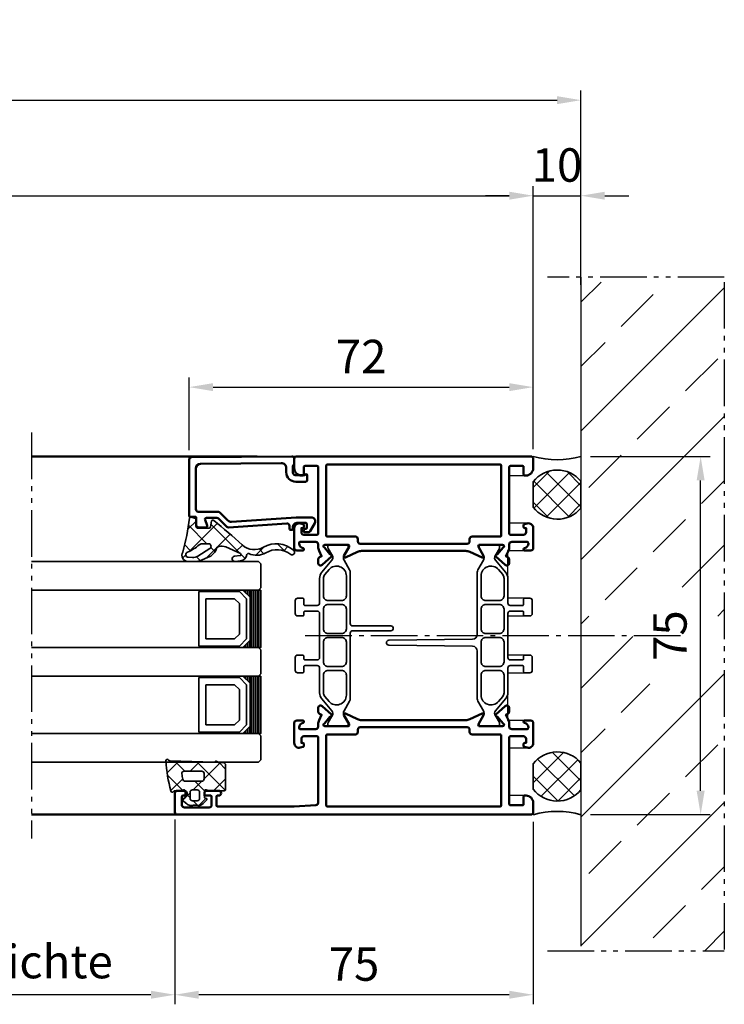
# Model space of a CAD drawing. Units: millimetres. Extents: x 2653 to 4753, y 152 to 1637.
# Drawn here: x 4134 to 4281, y 551 to 757 of the extents above; entities that cross this region are included whole.
import ezdxf

# ---------------------------------------------------------------- set-up
doc = ezdxf.new("R2010")
doc.units = ezdxf.units.MM
doc.linetypes.add('gen4a', pattern=[16.25, 9.75, -1.5, 1, -1.5, 1, -1.5])
doc.linetypes.add('gen7', pattern=[13.75, 9.75, -1.5, 1, -1.5])
for name, color, linetype, lineweight in [('0Al', 7, 'Continuous', 50), ('0AL Kontur', 30, 'Continuous', 30), ('5', 3, 'Continuous', 25), ('6Di', 210, 'Continuous', 35), ('6Gl', 140, 'Continuous', 35), ('7', 4, 'gen7', 25), ('8', 1, 'Continuous', 25)]:
    doc.layers.add(name, color=color, linetype=linetype, lineweight=lineweight)
doc.layers.add('BRUCH', color=9, linetype='gen4a')
doc.layers.add('MAUER', color=8, linetype='Continuous')
doc.styles.add('Univia', font='txt')
doc.dimstyles.new('M 1_002$0', dxfattribs={"dimscale": 2, "dimtxt": 3.5, "dimasz": 2.5, "dimexe": 1, "dimexo": 1, "dimgap": 1, "dimtad": 1, "dimdsep": 46, "dimtxsty": 'Univia', "dimcen": 0, "dimclrd": 256, "dimclre": 256, "dimclrt": 2, "dimazin": 2, "dimtp": 0.1, "dimtm": 0.1, "dimtfac": 0.71, "dimtix": 1, "dimtmove": 1, "dimatfit": 3, "dimfxl": 1, "dimlwd": -1, "dimlwe": -1, "dimarcsym": 0})

# ---------------------------------------------------------------- blocks, each defined once
blk = doc.blocks.new('HCK-850002', base_point=(82.66, -0.29))
at = {"layer": '0Al'}
for points in [[(85.16, -0.29), (83.16, -0.29, -0.414214), (82.66, 0.21), (82.66, 74.21, -0.414214), (83.16, 74.71), (87.16, 74.71, -0.414214), (87.66, 74.21), (87.66, 72.71, -0.414214), (87.16, 72.21), (86.66, 72.21), (86.66, 73.01, 0.414214), (86.46, 73.21), (84.66, 73.21, 0.414214), (84.16, 72.71), (84.16, 67.51, 0.414214), (84.66, 67.01), (86.36, 67.01, 0.414214), (86.66, 67.31), (86.66, 68.51), (87.16, 68.51, -0.414214), (87.66, 68.01), (87.66, 65.51, -1), (86.66, 65.51), (86.66, 65.71, 0.414214), (86.36, 66.01), (84.66, 66.01, 0.414214), (84.36, 65.71), (84.36, 49.71), (84.631758, 45.180058, 0.39677), (85.130861, 44.71), (98.86, 44.71, 0.414214), (99.06, 44.91), (99.06, 47.71, 0.414214), (98.56, 48.21), (97.66, 48.21), (97.66, 47.91, -0.414214), (97.46, 47.71), (97.046138, 47.71, -0.339454), (96.852953, 47.858236), (96.694074, 48.451181, -0.493145), (97.66, 49.71), (101.86, 49.71, -0.414214), (102.36, 49.21), (102.36, 47.91, -0.414214), (102.16, 47.71), (102.06, 47.71, -0.365977), (101.862797, 47.876667, 0.365977), (100.876784, 48.71), (100.86, 48.71, 0.414214), (100.56, 48.41), (100.56, 45.21, 0.414214), (101.06, 44.71), (101.587656, 44.71, -0.109518), (102.432893, 44.522616), (103.576627, 43.989284), (103.773925, 44.41239, -0.291473), (104.227079, 44.701081), (104.999443, 44.701081, -0.645732), (105.374462, 43.870383), (103.642065, 41.905811, -0.706592), (103.204773, 42.081565, 0.23264), (103.133503, 42.243097), (101.742843, 43.41, 0.843039), (101.16, 43.31), (101.16, 38.51, 0.57735), (101.61, 38.250192), (103.485, 39.332724, -0.73323), (103.836577, 39.010563), (102.647384, 36.460332, 0.109518), (102.46, 35.615095), (102.46, 13.804905, 0.109518), (102.647384, 12.959668), (103.836577, 10.409437, -0.73323), (103.485, 10.087276), (101.61, 11.169808, 0.57735), (101.16, 10.91), (101.16, 6.11, 0.843039), (101.742843, 6.01), (103.133503, 7.176903, 0.23264), (103.204773, 7.338435, -0.706592), (103.642065, 7.514189), (105.374462, 5.549617, -0.645732), (104.999443, 4.718919), (104.227079, 4.718919, -0.291473), (103.773925, 5.00761), (103.576627, 5.430716), (102.432893, 4.897384, -0.109518), (101.587656, 4.71), (101.06, 4.71, 0.414214), (100.56, 4.21), (100.56, 1.01, 0.414214), (100.86, 0.71), (100.876784, 0.71, 0.365977), (101.862797, 1.543333, -0.365977), (102.06, 1.71), (102.16, 1.71, -0.414214), (102.36, 1.51), (102.36, 0.21, -0.414214), (101.86, -0.29), (97.66, -0.29, -0.493145), (96.694074, 0.968819), (96.852953, 1.561764, -0.339454), (97.046138, 1.71), (97.46, 1.71, -0.414214), (97.66, 1.51), (97.66, 1.21), (98.56, 1.21, 0.414214), (99.06, 1.71), (99.06, 4.51, 0.414214), (98.86, 4.71), (84.86, 4.71, 0.414214), (84.66, 4.51), (84.66, 1.91, 0.414214), (84.86, 1.71), (86.46, 1.71, -0.414214), (86.66, 1.51), (86.66, 1.21, -0.414214), (85.16, -0.29)], [(157.66, 49.21), (157.66, 0.21, -0.414214), (157.16, -0.29), (155.16, -0.29, -0.414214), (153.66, 1.21), (153.66, 1.51, -0.414214), (153.86, 1.71), (155.46, 1.71, 0.414214), (155.66, 1.91), (155.66, 4.51, 0.414214), (155.46, 4.71), (141.46, 4.71, 0.414214), (141.26, 4.51), (141.26, 1.71, 0.414214), (141.76, 1.21), (142.66, 1.21), (142.66, 1.51, -0.414214), (142.86, 1.71), (143.273862, 1.71, -0.339454), (143.467047, 1.561764), (143.625926, 0.968819, -0.493145), (142.66, -0.29), (138.46, -0.29, -0.414214), (137.96, 0.21), (137.96, 1.51, -0.414214), (138.16, 1.71), (138.26, 1.71, -0.365977), (138.457203, 1.543333, 0.365977), (139.443216, 0.71), (139.46, 0.71, 0.414214), (139.76, 1.01), (139.76, 4.21, 0.414214), (139.26, 4.71), (138.732344, 4.71, -0.109518), (137.887107, 4.897384), (136.743373, 5.430716), (136.546075, 5.00761, -0.291473), (136.092921, 4.718919), (135.320557, 4.718919, -0.645732), (134.945538, 5.549617), (136.677935, 7.514189, -0.706592), (137.115227, 7.338435, 0.23264), (137.186497, 7.176903), (138.577157, 6.01, 0.843039), (139.16, 6.11), (139.16, 10.91, 0.57735), (138.71, 11.169808), (136.835, 10.087276, -0.73323), (136.483423, 10.409437), (137.672616, 12.959668, 0.109518), (137.86, 13.804905), (137.86, 35.615095, 0.109518), (137.672616, 36.460332), (136.483423, 39.010563, -0.73323), (136.835, 39.332724), (138.71, 38.250192, 0.57735), (139.16, 38.51), (139.16, 43.31, 0.843039), (138.577157, 43.41), (137.186497, 42.243097, 0.23264), (137.115227, 42.081565, -0.706592), (136.677935, 41.905811), (134.945538, 43.870383, -0.645732), (135.320557, 44.701081), (136.092921, 44.701081, -0.291473), (136.546075, 44.41239), (136.743373, 43.989284), (137.887107, 44.522616, -0.109518), (138.732344, 44.71), (139.26, 44.71, 0.414214), (139.76, 45.21), (139.76, 48.41, 0.414214), (139.46, 48.71), (139.443216, 48.71, 0.365977), (138.457203, 47.876667, -0.365977), (138.26, 47.71), (138.16, 47.71, -0.414214), (137.96, 47.91), (137.96, 49.21, -0.414214), (138.46, 49.71), (142.66, 49.71, -0.493145), (143.625926, 48.451181), (143.467047, 47.858236, -0.339454), (143.273862, 47.71), (142.86, 47.71, -0.414214), (142.66, 47.91), (142.66, 48.21), (141.76, 48.21, 0.414214), (141.26, 47.71), (141.26, 44.91, 0.414214), (141.46, 44.71), (155.46, 44.71, 0.414214), (155.66, 44.91), (155.66, 47.51, 0.414214), (155.46, 47.71), (153.86, 47.71, -0.414214), (153.66, 47.91), (153.66, 48.21, -0.414214), (155.16, 49.71), (157.16, 49.71, -0.414214), (157.66, 49.21)], [(84.418579, 6.468579, 0.198912), (84.56, 6.41), (99.26, 6.41, 0.414214), (99.46, 6.61), (99.46, 12.51, -0.414214), (99.96, 13.01), (100.46, 13.01, 0.414214), (100.96, 13.51), (100.96, 35.91, 0.414214), (100.46, 36.41), (99.96, 36.41, -0.414214), (99.46, 36.91), (99.46, 42.81, 0.414214), (99.26, 43.01), (84.56, 43.01, 0.414214), (84.36, 42.81), (84.36, 6.61, 0.198912), (84.418579, 6.468579)], [(155.96, 6.61), (155.96, 42.81, 0.414214), (155.76, 43.01), (141.06, 43.01, 0.414214), (140.86, 42.81), (140.86, 36.91, -0.414214), (140.36, 36.41), (139.86, 36.41, 0.414214), (139.36, 35.91), (139.36, 13.51, 0.414214), (139.86, 13.01), (140.36, 13.01, -0.414214), (140.86, 12.51), (140.86, 6.61, 0.414214), (141.06, 6.41), (155.76, 6.41, 0.414214), (155.96, 6.61)]]:
    blk.add_lwpolyline(points, format="xyb", close=True, dxfattribs=at)
at = {"layer": '6Di'}
for points in [[(115.560035, 49.504635, -0.414214), (116.060035, 49.004635), (116.060035, 47.904635, -0.414214), (115.860035, 47.704635), (115.260035, 47.704635, 0.414214), (115.060035, 47.504635), (115.060035, 44.904635, 0.414214), (115.560035, 44.404635), (124.760035, 44.404635, 0.414214), (125.260035, 44.904635), (125.260035, 47.504635, 0.414214), (125.060035, 47.704635), (124.460035, 47.704635, -0.414214), (124.260035, 47.904635), (124.260035, 49.004635, -0.414214), (124.760035, 49.504635), (127.460035, 49.504635, -0.414214), (127.960035, 49.004635), (127.960035, 47.904635, -0.414214), (127.760035, 47.704635), (126.660035, 47.704635, 0.414214), (126.460035, 47.504635), (126.460035, 44.904635, 0.414214), (126.960035, 44.404635), (132.126703, 44.404635, -0.176327), (133.412278, 43.936724), (135.938673, 41.816827, 0.315299), (136.852903, 41.736843), (138.396204, 42.627868, -0.131652), (138.496204, 42.654663), (138.86007, 42.654663, -0.414214), (139.16007, 42.354663), (139.16007, 38.704649, -0.414214), (138.860056, 38.404635), (138.496156, 38.404635, -0.131652), (138.396156, 38.43143), (136.899224, 39.295684, 0.267949), (135.899194, 39.295684), (133.895082, 38.13861, -0.131652), (133.395082, 38.004635), (122.660035, 38.004635, 0.414214), (122.160035, 37.504635), (122.160035, 29.504635, -1), (121.160035, 29.504635), (121.160035, 37.504635, 0.414214), (120.660035, 38.004635), (106.924988, 38.004635, -0.131652), (106.424988, 38.13861), (104.420876, 39.295684, 0.267949), (103.420845, 39.295684), (101.923913, 38.43143, -0.131652), (101.823913, 38.404635), (101.460014, 38.404635, -0.414214), (101.16, 38.704649), (101.16, 42.354663, -0.414214), (101.46, 42.654663), (101.823865, 42.654663, -0.131652), (101.923865, 42.627868), (103.467166, 41.736843, 0.315299), (104.381397, 41.816827), (106.907791, 43.936724, -0.176327), (108.193366, 44.404635), (113.360035, 44.404635, 0.414214), (113.860035, 44.904635), (113.860035, 47.504635, 0.414214), (113.660035, 47.704635), (112.560035, 47.704635, -0.414214), (112.360035, 47.904635), (112.360035, 49.004635, -0.414214), (112.860035, 49.504635), (115.560035, 49.504635)], [(112.860035, 39.804635), (112.860035, 42.604635, 0.414214), (111.860035, 43.604635), (108.193366, 43.604635, 0.176327), (107.422021, 43.323889), (106.365528, 42.437386, 0.700208), (107.687741, 38.804635), (111.860035, 38.804635, 0.198912), (112.567142, 39.097529, 0.198912), (112.860035, 39.804635)], [(113.952928, 39.097529, 0.198912), (114.660035, 38.804635), (118.760035, 38.804635, 0.414214), (119.760035, 39.804635), (119.760035, 42.604635, 0.414214), (118.760035, 43.604635), (114.660035, 43.604635, 0.414214), (113.660035, 42.604635), (113.660035, 39.804635, 0.198912), (113.952928, 39.097529)], [(126.367142, 43.311742, 0.198912), (125.660035, 43.604635), (121.560035, 43.604635, 0.414214), (120.560035, 42.604635), (120.560035, 39.804635, 0.414214), (121.560035, 38.804635), (125.660035, 38.804635, 0.414214), (126.660035, 39.804635), (126.660035, 42.604635, 0.198912), (126.367142, 43.311742)], [(132.126703, 43.604635), (128.460035, 43.604635, 0.198912), (127.752928, 43.311742, 0.198912), (127.460035, 42.604635), (127.460035, 39.804635, 0.414214), (128.460035, 38.804635), (132.632329, 38.804635, 0.700208), (133.954542, 42.437386), (132.898048, 43.323889, 0.176327), (132.126703, 43.604635)], [(124.759965, -0.084635, -0.414214), (124.259965, 0.415365), (124.259965, 1.515365, -0.414214), (124.459965, 1.715365), (125.059965, 1.715365, 0.414214), (125.259965, 1.915365), (125.259965, 4.515365, 0.414214), (124.759965, 5.015365), (115.559965, 5.015365, 0.414214), (115.059965, 4.515365), (115.059965, 1.915365, 0.414214), (115.259965, 1.715365), (115.859965, 1.715365, -0.414214), (116.059965, 1.515365), (116.059965, 0.415365, -0.414214), (115.559965, -0.084635), (112.859965, -0.084635, -0.414214), (112.359965, 0.415365), (112.359965, 1.515365, -0.414214), (112.559965, 1.715365), (113.659965, 1.715365, 0.414214), (113.859965, 1.915365), (113.859965, 4.515365, 0.414214), (113.359965, 5.015365), (108.193297, 5.015365, -0.176327), (106.907722, 5.483276), (104.381327, 7.603173, 0.315299), (103.467097, 7.683157), (101.923796, 6.792132, -0.131652), (101.823796, 6.765337), (101.45993, 6.765337, -0.414214), (101.15993, 7.065337), (101.15993, 10.715351, -0.414214), (101.459944, 11.015365), (101.823844, 11.015365, -0.131652), (101.923844, 10.98857), (103.420776, 10.124316, 0.267949), (104.420806, 10.124316), (106.424918, 11.28139, -0.131652), (106.924918, 11.415365), (116.909965, 11.415365, 0.410038), (117.909863, 12.401089), (118.160016, 29.922502, -0.985825), (119.159914, 29.922502), (119.410067, 12.401089, 0.410038), (120.409965, 11.415365), (133.395012, 11.415365, -0.131652), (133.895012, 11.28139), (135.899124, 10.124316, 0.267949), (136.899155, 10.124316), (138.396087, 10.98857, -0.131652), (138.496087, 11.015365), (138.859986, 11.015365, -0.414214), (139.16, 10.715351), (139.16, 7.065337, -0.414214), (138.86, 6.765337), (138.496135, 6.765337, -0.131652), (138.396135, 6.792132), (136.852834, 7.683157, 0.315299), (135.938603, 7.603173), (133.412209, 5.483276, -0.176327), (132.126634, 5.015365), (126.959965, 5.015365, 0.414214), (126.459965, 4.515365), (126.459965, 1.915365, 0.414214), (126.659965, 1.715365), (127.759965, 1.715365, -0.414214), (127.959965, 1.515365), (127.959965, 0.415365, -0.414214), (127.459965, -0.084635), (124.759965, -0.084635)], [(108.193297, 5.815365), (111.859965, 5.815365, 0.198912), (112.567072, 6.108258, 0.198912), (112.859965, 6.815365), (112.859965, 9.615365, 0.414214), (111.859965, 10.615365), (107.687671, 10.615365, 0.700208), (106.365458, 6.982614), (107.421952, 6.096111, 0.176327), (108.193297, 5.815365)], [(113.952858, 6.108258, 0.198912), (114.659965, 5.815365), (118.759965, 5.815365, 0.414214), (119.759965, 6.815365), (119.759965, 9.615365, 0.414214), (118.759965, 10.615365), (114.659965, 10.615365, 0.414214), (113.659965, 9.615365), (113.659965, 6.815365, 0.198912), (113.952858, 6.108258)], [(126.367072, 10.322471, 0.198912), (125.659965, 10.615365), (121.559965, 10.615365, 0.414214), (120.559965, 9.615365), (120.559965, 6.815365, 0.414214), (121.559965, 5.815365), (125.659965, 5.815365, 0.414214), (126.659965, 6.815365), (126.659965, 9.615365, 0.198912), (126.367072, 10.322471)], [(127.459965, 9.615365), (127.459965, 6.815365, 0.414214), (128.459965, 5.815365), (132.126634, 5.815365, 0.176327), (132.897979, 6.096111), (133.954472, 6.982614, 0.700208), (132.632259, 10.615365), (128.459965, 10.615365, 0.198912), (127.752858, 10.322471, 0.198912), (127.459965, 9.615365)]]:
    blk.add_lwpolyline(points, format="xyb", close=True, dxfattribs=at)
blk = doc.blocks.new('HCK-494519', base_point=(-15.904318, -4.401457))
at = {"layer": '0Al', "linetype": 'Continuous'}
blk.add_lwpolyline([(-3.904318, -0.2, -0.414214), (-3.404318, 0.3), (-2.127982, 0.3, -0.245393), (-1.717656, 0.085714, 0.245393), (-1.553526, 0), (-0.504318, 0, 0.411962), (-0.004333, 0.496153), (-0.1878, 21.504366, 0.411658), (-0.687781, 22), (-12.478336, 22, 0.414214), (-12.678336, 21.8), (-12.678336, 20.7, -0.414214), (-12.878336, 20.5), (-14.378336, 20.5, 0.414214), (-14.878336, 20), (-14.878336, 18.5, 0.527364), (-14.46974, 18.220345), (-13.286932, 18.679655, -0.527364), (-12.878336, 18.4), (-12.878336, 16.207107, -0.198912), (-13.024783, 15.853553), (-14.730798, 14.147538, 0.216703), (-14.876082, 13.759903), (-14.040807, 1.534081, -0.434337), (-14.539644, 1), (-15.204318, 1, 0.414214), (-15.404318, 0.8), (-15.404318, 0.5, 0.414214), (-15.204318, 0.3), (-14.904318, 0.3, -0.414214), (-13.904318, -0.7), (-13.904318, -2.4, -0.414214), (-14.104318, -2.6), (-15.004318, -2.6, -0.414214), (-15.204318, -2.4), (-15.204318, -2.2, 0.414214), (-15.404318, -2), (-15.704318, -2, 0.414214), (-15.904318, -2.2), (-15.904318, -2.893917, 0.267949), (-15.654318, -3.32693), (-13.974157, -4.296971, 0.576682), (-12.804318, -3.623126), (-12.804318, -0.460276, 0.017055), (-12.806644, -0.392114), (-13.729045, 13.108955, -0.216703), (-13.438477, 13.884224), (-11.724783, 15.597918, 0.198912), (-11.578336, 15.951472), (-11.578336, 20.1, -0.414214), (-11.078336, 20.6), (-2.571307, 20.6, -0.411556), (-1.571348, 19.609081), (-1.417877, 2.709081, -0.416876), (-2.417835, 1.7), (-3.304318, 1.7, 0.414214), (-5.304318, -0.3), (-5.304318, -2.4, 0.414214), (-5.004318, -2.7), (-3.904318, -2.7, 0.767327), (-3.804318, -2.326795, -0.267949), (-3.904318, -2.15359), (-3.904318, -0.2)], format="xyb", close=True, dxfattribs=at)
blk = doc.blocks.new('HCK-914263', base_point=(-2.179624, 0.038575))
at = {"layer": '8'}
h = blk.add_hatch(dxfattribs=at)
h.set_pattern_fill('ANSI37', color=256, style=0)
edge = h.paths.add_edge_path()
edge.add_line((-1.850677, -1.386304), (-0.668639, -1.500903))
edge.add_arc((-0.63969, -1.202302), 0.300001, 264.46246668, 343.88370712)
edge.add_line((-0.351479, -1.285579), (-0.091431, -0.385579))
edge.add_arc((-0.379641, -0.302303), 0.3, 343.88378286, 437.65791207)
edge.add_arc((3.490831, 33.437433), 33.66256, 252.24806344, 263.50747165, ccw=False)
edge.add_arc((-7.380936, 0.343229), 1.2, 59.54848898, 179.9999917)
edge.add_line((-8.580936, 0.343229), (-8.575667, -1.480234))
edge.add_arc((-6.575682, -1.474456), 1.999993, 180.16552231, 200.52649958)
edge.add_line((-8.448696, -2.175735), (-7.646992, -4.316976))
edge.add_arc((-6.71048, -3.966337), 1.000001, 200.52635889, 223.30814381)
edge.add_line((-7.438156, -4.65226), (-6.834776, -5.292367))
edge.add_arc((-5.187859, -3.111979), 2.732476, 232.93508481, 251.1922837)
edge.add_arc((-6.216799, -6.17615), 0.500001, 37.88451763, 72.78158841, ccw=False)
edge.add_arc((-6.216799, -6.17615), 0.500001, 2.98750231, 37.88457309, ccw=False)
edge.add_arc((-8.753444, -6.745927), 3.093884, -16.8715658, 11.10369729, ccw=False)
edge.add_line((-5.792728, -7.643857), (-7.072836, -10.693458))
edge.add_arc((-7.257248, -10.616049), 0.2, 185.2044995, 337.22917086, ccw=False)
edge.add_line((-7.456423, -10.634191), (-7.567144, -9.418626))
edge.add_arc((-8.065083, -9.463981), 0.5, 5.20445599, 185.20445599)
edge.add_line((-8.563021, -9.509336), (-8.452072, -10.727405))
edge.add_arc((-6.958256, -10.59134), 1.5, 185.20444349, 257.90178683)
edge.add_arc((-7.335514, -12.351362), 0.3, -23.79222732, 77.90184042, ccw=False)
edge.add_arc((-3.400962, -14.086078), 3.999993, 156.20765001, 208.25329934)
edge.add_arc((-11.32873, -18.346404), 5.000001, -34.9347692, 28.25324659, ccw=False)
edge.add_arc((-6.817524, -21.497537), 0.502782, 145.06518393, 322.77599823)
edge.add_arc((-11.194821, -18.172092), 5.999992, 322.77596138, 386.33155009)
edge.add_arc((-2.306424, -13.594138), 4.000001, 140.62722647, 208.62938915, ccw=False)
edge.add_arc((-178.104579, 130.668406), 223.413, 320.62719517, 322.56260059)
edge.add_arc((-0.942066, -4.952179), 0.3, 320.4822668, 439.14285436)
edge.add_line((-0.885558, -4.657549), (-1.936132, -4.456055))
edge.add_arc((-1.879624, -4.161425), 0.3, 180.00008091, 259.14283089, ccw=False)
edge.add_line((-2.179624, -4.161425), (-2.179627, -1.684904))
edge.add_arc((-1.879627, -1.684904), 0.3, 84.46240912, 179.99995068, ccw=False)
edge = h.paths.add_edge_path(flags=16)
edge.add_arc((-5.679652, -4.039392), 0.5, 209.88440469, 284.94229842, ccw=False)
edge.add_line((-6.113168, -4.288518), (-7.548354, -1.791071))
edge.add_arc((-5.814283, -0.794567), 2.000006, 175.5263839, 209.88430884, ccw=False)
edge.add_line((-7.808195, -0.638567), (-7.780938, 0.243227))
edge.add_arc((-7.280938, 0.243227), 0.5, 15.86248459, 180.00003576, ccw=False)
edge.add_arc((2.517395, 4.098717), 10.032104, 201.75832952, 217.86282418)
edge.add_arc((-5.979653, -2.612986), 0.800001, 0.00009002, 43.85491267, ccw=False)
edge.add_line((-5.179652, -2.612985), (-5.179651, -4.039392))
edge.add_arc((-5.67965, -4.039392), 0.499999, -75.0578774, 0.00001633, ccw=False)
at = {"layer": '6Di', "color": 6, "linetype": 'Continuous'}
for points in [[(-5.792728, -7.643857, 0.122675), (-5.717477, -6.150091, 0.153455), (-5.822173, -5.869113, 0.153455), (-6.068791, -5.698557, -0.079831), (-6.834776, -5.292367), (-7.438156, -4.65226, -0.099733), (-7.646992, -4.316976), (-8.448696, -2.175735, -0.089076), (-8.575667, -1.480234), (-8.580936, 0.343229, -0.57998), (-6.772765, 1.377699, 0.049168), (-0.315517, -0.009236, -0.433641), (-0.091431, -0.385579), (-0.351479, -1.285579, -0.361113), (-0.668639, -1.500903), (-1.850677, -1.386304, 0.442813), (-2.179627, -1.684904), (-2.179624, -4.161425, 0.35974), (-1.936132, -4.456055), (-0.885558, -4.657549, -0.569584), (-0.710638, -5.143074, -0.008445), (-5.398565, -11.056684, 0.305741), (-5.817374, -15.510707, -0.284648), (-6.41717, -21.801687, -0.98022), (-7.229707, -21.209622, 0.282915), (-6.92441, -15.979556, -0.231078), (-7.06101, -12.472388, 0.475338), (-7.272638, -12.058025, -0.328287), (-8.452072, -10.727405), (-8.563021, -9.509336, -1), (-7.567144, -9.418626), (-7.456423, -10.634191, 0.781459), (-7.072836, -10.693458), (-5.792728, -7.643857)], [(-5.550729, -4.522485, 0.339736), (-5.179651, -4.039392), (-5.179652, -2.612985, 0.193723), (-5.402775, -2.058718, -0.070385), (-6.799978, 0.379892, 0.870341), (-7.780938, 0.243227), (-7.808195, -0.638567, 0.151048), (-7.548354, -1.791071), (-6.113168, -4.288518, 0.339736), (-5.550729, -4.522485)]]:
    blk.add_lwpolyline(points, format="xyb", close=True, dxfattribs=at)
blk = doc.blocks.new('HCK-921511', base_point=(0.200815, 4.182773))
at = {"layer": '8'}
h = blk.add_hatch(dxfattribs=at)
h.set_pattern_fill('ANSI37', color=256, style=0)
edge = h.paths.add_edge_path()
edge.add_arc((0.300283, -2.297088), 0.299381, 90.00378068, 195.63700221, ccw=False)
edge.add_line((0.300263, -1.997707), (1.533176, -1.997627))
edge.add_arc((1.533189, -2.197628), 0.200001, 15.00234484, 90.00373016, ccw=False)
edge.add_line((1.726373, -2.145856), (1.793653, -2.396908))
edge.add_arc((1.986836, -2.345136), 0.2, 195.00242425, 315.77042596)
edge.add_line((2.130146, -2.484643), (2.875625, -1.718844))
edge.add_arc((1.800803, -0.672539), 1.499999, 315.77027098, 376.16328354)
edge.add_arc((4.201985, 0.0234), 1.000002, 163.83673769, 196.16326231, ccw=False)
edge.add_arc((1.800805, 0.719339), 1.499997, 343.83670886, 371.45154948)
edge.add_arc((1.800804, 0.719342), 1.499996, 11.45142945, 39.06627007)
edge.add_line((2.965428, 1.664668), (2.182858, 2.62878))
edge.add_arc((2.027574, 2.502736), 0.2, 39.06627519, 164.99998596)
edge.add_line((1.834389, 2.5545), (1.726166, 2.15061))
edge.add_arc((1.532981, 2.202373), 0.199999, 269.99991187, 345.00006417, ccw=False)
edge.add_line((1.532981, 2.002374), (0.300893, 2.002377))
edge.add_arc((0.300894, 2.302377), 0.3, 147.80320694, 269.99979424, ccw=False)
edge.add_arc((-0.799193, 2.995052), 0.999996, 327.80325486, 359.9994699)
edge.add_line((0.200803, 2.995043), (0.200815, 4.182773))
edge.add_arc((0.500816, 4.18277), 0.300001, 120.00161527, 179.9994358, ccw=False)
edge.add_arc((0.200801, 4.702378), 0.3, 300.0015657, 441.86782871)
edge.add_arc((-7.624909, -22.932055), 29.018472, 74.26772353, 86.92522711)
edge.add_arc((-6.095194, 5.745842), 0.3, 84.8726428, 242.00008971)
edge.add_arc((-6.376877, 5.216073), 0.300001, 1.99999852, 61.99995737, ccw=False)
edge.add_line((-6.077059, 5.226543), (-5.754489, -4.010671))
edge.add_arc((-5.954367, -4.017651), 0.2, -59.31245373, 2.00010492, ccw=False)
edge.add_arc((-5.69919, -4.447634), 0.3, 120.68730624, 243.31260514)
edge.add_arc((-5.923751, -4.894369), 0.2, 2.00012163, 63.31268028, ccw=False)
edge.add_line((-5.723873, -4.887389), (-5.686239, -5.965083))
edge.add_arc((-5.186544, -5.947633), 0.5, 182.00001349, 269.99996899)
edge.add_line((-5.186544, -6.447633), (-0.1, -6.447634))
edge.add_arc((-0.1, -6.147634), 0.3, 269.9999572, 360.0000428)
edge.add_line((0.2, -6.147634), (0.2, -3.049515))
edge.add_line((0.2, -3.049515), (0.011982, -2.377784))
edge = h.paths.add_edge_path(flags=16)
edge.add_arc((0.50521, 0.499992), 0.5, 89.9999572, 180.0000428, ccw=False)
edge.add_line((0.50521, 0.999992), (1.80521, 0.999992))
edge.add_arc((1.80521, 0.499992), 0.5, -0.0000428, 90.0000428, ccw=False)
edge.add_line((2.30521, 0.499992), (2.30521, -0.499992))
edge.add_arc((1.805194, -0.499992), 0.500016, -90.0000428, 0.0000428, ccw=False)
edge.add_line((1.805194, -1.000008), (0.505194, -1.000008))
edge.add_arc((0.505194, -0.500024), 0.499984, 179.9999572, 270.0000428, ccw=False)
edge.add_line((0.00521, -0.500024), (0.00521, 0.499992))
edge = h.paths.add_edge_path(flags=16)
edge.add_arc((-3.39919, -1.447633), 0.5, 179.9999572, 270.0000428, ccw=False)
edge.add_line((-3.89919, -1.447633), (-3.89919, 2.234106))
edge.add_arc((-3.39919, 2.234106), 0.5, 80.46821865, 180.00003786, ccw=False)
edge.add_arc((-7.624769, -22.931358), 26.01776, 77.95378017, 80.46827644, ccw=False)
edge.add_arc((-2.299194, 2.024491), 0.499999, 38.9769398, 77.95391552, ccw=False)
edge.add_arc((-2.299194, 2.024489), 0.5, 19.48858748, 38.97704744, ccw=False)
edge.add_arc((-2.299196, 2.024492), 0.500001, -0.00024494, 19.48821502, ccw=False)
edge.add_line((-1.799195, 2.02449), (-1.799195, -1.447633))
edge.add_arc((-2.299195, -1.447634), 0.5, -89.99998551, 0.0001001, ccw=False)
edge.add_line((-2.299195, -1.947634), (-3.39919, -1.947633))
at = {"layer": '6Di', "color": 6, "linetype": 'Continuous'}
for points in [[(3.24151, 0.301776, 0.121079), (3.270941, 1.017147, 0.121079), (2.965428, 1.664668), (2.182858, 2.62878, 0.612403), (1.834389, 2.5545), (1.726166, 2.15061, -0.339455), (1.532981, 2.002374), (0.300893, 2.002377, -0.590201), (0.047027, 2.462226, 0.141414), (0.200803, 2.995043), (0.200815, 4.182773, -0.267939), (0.350808, 4.442574, 0.712413), (0.243238, 4.999361, 0.055285), (-6.068383, 6.044642, 0.817962), (-6.236035, 5.480958, -0.267949), (-6.077059, 5.226543), (-5.754489, -4.010671, -0.274097), (-5.852296, -4.189644, 0.592726), (-5.833927, -4.715675, -0.274097), (-5.723873, -4.887389), (-5.686239, -5.965083, 0.404026), (-5.186544, -6.447633), (-0.1, -6.447634, 0.414214), (0.2, -6.147634), (0.2, -3.049515), (0.011982, -2.377784, -0.496585), (0.300263, -1.997707), (1.533176, -1.997627, -0.339461), (1.726373, -2.145856), (1.793653, -2.396908, 0.581827), (2.130146, -2.484643), (2.875625, -1.718844, 0.269788), (3.24151, -0.254976, -0.141994), (3.24151, 0.301776)], [(-1.910495, 2.338994, -0.08524), (-1.82784, 2.191299, -0.08524), (-1.799195, 2.02449), (-1.799195, -1.447633, -0.414214), (-2.299195, -1.947634), (-3.39919, -1.947633, -0.414214), (-3.89919, -1.447633), (-3.89919, 2.234106, -0.463823), (-3.316393, 2.727203, -0.010972), (-2.194845, 2.51348, -0.171728), (-1.910495, 2.338994)], [(0.50521, 0.999992), (1.80521, 0.999992, -0.414214), (2.30521, 0.499992), (2.30521, -0.499992, -0.414214), (1.805194, -1.000008), (0.505194, -1.000008, -0.414214), (0.00521, -0.500024), (0.00521, 0.499992, -0.414214), (0.50521, 0.999992)]]:
    blk.add_lwpolyline(points, format="xyb", close=True, dxfattribs=at)
blk = doc.blocks.new('U267')
at = {"layer": '6Gl', "color": 4, "linetype": 'Continuous'}
for p, q in [((-40, -230.4), (-39.85, -230.4)), ((-40, -230.8), (-39.45, -230.8)), ((-28.55, -230.8), (-28, -230.8)), ((-28.15, -230.4), (-28, -230.4)), ((-40, -231.2), (-39.05, -231.2)), ((-40, -231.6), (-38.65, -231.6)), ((-40, -232), (-28, -232)), ((-40, -232.4), (-28, -232.4)), ((-40, -232.8), (-28, -232.8)), ((-29.35, -231.6), (-28, -231.6)), ((-28.95, -231.2), (-28, -231.2)), ((-40, -233.2), (-28, -233.2)), ((-40, -233.6), (-28, -233.6)), ((-40, -234), (-28, -234))]:
    blk.add_line(p, q, dxfattribs=at)
blk = doc.blocks.new('U268')
at = {"layer": '6Gl', "color": 4, "linetype": 'Continuous'}
for p, q in [((-58, -230.4), (-57.85, -230.4)), ((-58, -230.8), (-57.45, -230.8)), ((-46.55, -230.8), (-46, -230.8)), ((-46.15, -230.4), (-46, -230.4)), ((-58, -231.2), (-57.05, -231.2)), ((-58, -231.6), (-56.65, -231.6)), ((-58, -232), (-46, -232)), ((-58, -232.4), (-46, -232.4)), ((-58, -232.8), (-46, -232.8)), ((-47.35, -231.6), (-46, -231.6)), ((-46.95, -231.2), (-46, -231.2)), ((-58, -233.2), (-46, -233.2)), ((-58, -233.6), (-46, -233.6)), ((-58, -234), (-46, -234))]:
    blk.add_line(p, q, dxfattribs=at)
blk = doc.blocks.new('*D253')
at = {"layer": '5', "transparency": 16777216}
for p, q in [((4253.42, 665.86), (4278.47, 665.86)), ((4276.47, 595.9), (4276.47, 660.86)), ((4253.42, 590.9), (4278.47, 590.9))]:
    blk.add_line(p, q, dxfattribs=at)
for points in [[(4275.63, 660.86), (4277.3, 660.86), (4276.47, 665.86)], [(4275.63, 595.9), (4277.3, 595.9), (4276.47, 590.9)]]:
    blk.add_solid(points, dxfattribs=at)
at = {"layer": 'Defpoints', "color": 0, "transparency": 16777216}
for p in [(4251.42, 665.86), (4276.47, 665.86), (4251.42, 590.9)]:
    blk.add_point(p, dxfattribs=at)
at = {"layer": '5', "color": 2, "transparency": 16777216, "insert": (4270.94, 628.38), "char_height": 7, "attachment_point": 5, "rotation": 90, "style": 'Univia'}
blk.add_mtext('75', dxfattribs=at)
blk = doc.blocks.new('*D278')
at = {"layer": '5', "transparency": 16777216}
for p, q in [((4166.42, 589.89), (4166.42, 551.2)), ((4241.42, 589.4), (4241.42, 551.2)), ((4236.42, 553.2), (4171.42, 553.2))]:
    blk.add_line(p, q, dxfattribs=at)
for points in [[(4171.42, 554.03), (4171.42, 552.36), (4166.42, 553.2)], [(4236.42, 554.03), (4236.42, 552.36), (4241.42, 553.2)]]:
    blk.add_solid(points, dxfattribs=at)
at = {"layer": 'Defpoints', "color": 0, "transparency": 16777216}
for p in [(4166.42, 591.89), (4241.42, 591.4), (4166.42, 553.2)]:
    blk.add_point(p, dxfattribs=at)
at = {"layer": '5', "color": 2, "transparency": 16777216, "insert": (4203.92, 558.72), "char_height": 7, "attachment_point": 5, "style": 'Univia'}
blk.add_mtext('75', dxfattribs=at)
blk = doc.blocks.new('*D279')
at = {"layer": '5', "transparency": 16777216}
for p, q in [((4096.42, 589.89), (4096.42, 551.2)), ((4166.42, 589.89), (4166.42, 551.2)), ((4161.42, 553.2), (4101.42, 553.2))]:
    blk.add_line(p, q, dxfattribs=at)
for points in [[(4101.42, 554.03), (4101.42, 552.36), (4096.42, 553.2)], [(4161.42, 554.03), (4161.42, 552.36), (4166.42, 553.2)]]:
    blk.add_solid(points, dxfattribs=at)
at = {"layer": 'Defpoints', "color": 0, "transparency": 16777216}
for p in [(4096.42, 591.89), (4166.42, 591.89), (4096.42, 553.2)]:
    blk.add_point(p, dxfattribs=at)
at = {"layer": '5', "color": 2, "transparency": 16777216, "insert": (4131.42, 559.23), "char_height": 7, "attachment_point": 5, "style": 'Univia'}
blk.add_mtext('Glaslichte', dxfattribs=at)
blk = doc.blocks.new('*D306')
at = {"layer": '5', "transparency": 16777216}
for p, q in [((3218.42, 667.47), (3218.42, 722.47)), ((4241.42, 667.4), (4241.42, 722.47)), ((3223.42, 720.47), (4236.42, 720.47))]:
    blk.add_line(p, q, dxfattribs=at)
for points in [[(3223.42, 721.3), (3223.42, 719.64), (3218.42, 720.47)], [(4236.42, 721.3), (4236.42, 719.64), (4241.42, 720.47)]]:
    blk.add_solid(points, dxfattribs=at)
at = {"layer": 'Defpoints', "color": 0, "transparency": 16777216}
for p in [(4241.42, 720.47), (3218.42, 665.47), (4241.42, 665.4)]:
    blk.add_point(p, dxfattribs=at)
at = {"layer": '5', "color": 2, "transparency": 16777216, "insert": (3729.92, 726.88), "char_height": 7, "width": 458.9594, "attachment_point": 5, "style": 'Univia'}
blk.add_mtext('Rahmenaußenmaß (RAM)', dxfattribs=at)
blk = doc.blocks.new('*D308')
at = {"layer": '5', "transparency": 16777216}
for p, q in [((3208.42, 702.97), (3208.42, 742.47)), ((4251.42, 701.78), (4251.42, 742.47)), ((3213.42, 740.47), (4246.42, 740.47))]:
    blk.add_line(p, q, dxfattribs=at)
for points in [[(3213.42, 741.3), (3213.42, 739.64), (3208.42, 740.47)], [(4246.42, 741.3), (4246.42, 739.64), (4251.42, 740.47)]]:
    blk.add_solid(points, dxfattribs=at)
at = {"layer": 'Defpoints', "color": 0, "transparency": 16777216}
for p in [(4251.42, 740.47), (3208.42, 700.97), (4251.42, 699.78)]:
    blk.add_point(p, dxfattribs=at)
at = {"layer": '5', "color": 2, "transparency": 16777216, "insert": (3729.92, 746.88), "char_height": 7, "attachment_point": 5, "style": 'Univia'}
blk.add_mtext('Mauerlichte (ML)', dxfattribs=at)
blk = doc.blocks.new('*D317')
at = {"layer": '5', "transparency": 16777216}
for p, q in [((4169.42, 667.21), (4169.42, 682.4)), ((4241.41, 667.47), (4241.41, 682.4)), ((4174.42, 680.4), (4236.41, 680.4))]:
    blk.add_line(p, q, dxfattribs=at)
for points in [[(4174.42, 681.23), (4174.42, 679.56), (4169.42, 680.4)], [(4236.41, 681.23), (4236.41, 679.56), (4241.41, 680.4)]]:
    blk.add_solid(points, dxfattribs=at)
at = {"layer": 'Defpoints', "color": 0, "transparency": 16777216}
for p in [(4241.41, 680.4), (4169.42, 665.21), (4241.41, 665.47)]:
    blk.add_point(p, dxfattribs=at)
at = {"layer": '5', "color": 2, "transparency": 16777216, "insert": (4205.41, 685.9), "char_height": 7, "attachment_point": 5, "style": 'Univia'}
blk.add_mtext('72', dxfattribs=at)
blk = doc.blocks.new('*D322')
at = {"layer": '5', "transparency": 16777216}
for p, q in [((4241.41, 667.47), (4241.41, 722.47)), ((4251.41, 702.97), (4251.41, 722.47)), ((4236.41, 720.47), (4231.41, 720.47)), ((4241.41, 720.47), (4251.41, 720.47)), ((4256.41, 720.47), (4261.41, 720.47))]:
    blk.add_line(p, q, dxfattribs=at)
for points in [[(4236.41, 721.3), (4236.41, 719.64), (4241.41, 720.47)], [(4256.41, 721.3), (4256.41, 719.64), (4251.41, 720.47)]]:
    blk.add_solid(points, dxfattribs=at)
at = {"layer": 'Defpoints', "color": 0, "transparency": 16777216}
for p in [(4251.41, 720.47), (4251.41, 700.97), (4241.41, 665.47)]:
    blk.add_point(p, dxfattribs=at)
at = {"layer": '5', "color": 2, "transparency": 16777216, "insert": (4246.41, 725.99), "char_height": 7, "attachment_point": 5, "style": 'Univia'}
blk.add_mtext('10', dxfattribs=at)

msp = doc.modelspace()

# ---------------------------------------------------------------- hatches: boundary and pattern name
at = {"layer": '8'}
h = msp.add_hatch(dxfattribs=at)
h.set_pattern_fill('ANSI33', color=256, scale=3, style=0)
h.set_pattern_definition([(45, (-2441.703, -903.166), (-13.470384, 13.470384), []), (45, (-2428.232, -903.166), (-13.470384, 13.470384), [9.525, -4.7625])])
h.paths.add_polyline_path([(4251.42, 589.9), (4251.42, 562.4), (4281.42, 562.4), (4281.42, 702.4), (4251.42, 702.4), (4251.42, 666.9), (4251.42, 661.7), (4251.42, 595.1)])
h.paths.add_polyline_path([(4278.04, 618.25), (4278.04, 638.54), (4262.29, 638.54), (4262.29, 618.25)], flags=16)
h = msp.add_hatch(dxfattribs=at)
h.set_pattern_fill('ANSI37', color=256, angle=90)
h.set_pattern_definition([(135, (-27855.5587, -53214.688), (-2.24506403, -2.24506403), []), (225, (-27855.5587, -53214.688), (2.24506403, -2.24506403), [])])
h.paths.add_polyline_path([(4241.42, 655.24), (4241.42, 660.55, -0.482703), (4251.42, 660.7), (4251.42, 655.09, -0.482703)])
h = msp.add_hatch(dxfattribs=at)
h.set_pattern_fill('ANSI37', color=256, angle=90)
h.set_pattern_definition([(135, (-27855.5587, -53204.688), (-2.24506403, -2.24506403), []), (225, (-27855.5587, -53204.688), (2.24506403, -2.24506403), [])])
h.paths.add_polyline_path([(4251.42, 601.7), (4251.42, 596.09, -0.482703), (4241.42, 596.24), (4241.42, 601.55, -0.482703)])

# ---------------------------------------------------------------- linework, layer by layer
at = {"layer": '0Al', "extrusion": (0, 0, -1)}
for p, q in [((4183.62, 665.9), (4136.42, 665.9)), ((4167.42, 590.9), (4136.42, 590.9))]:
    msp.add_line(p, q, dxfattribs=at)
at = {"layer": '0AL Kontur'}
for p, q in [((4169.42, 653.42), (4169.42, 665.9)), ((4166.42, 595.4), (4166.42, 590.9))]:
    msp.add_line(p, q, dxfattribs=at)
msp.add_lwpolyline([(4136.42, 590.9), (4240.91, 590.9, 0.414214), (4241.41, 591.4), (4241.41, 593.4, 0.414214), (4239.91, 594.9), (4236.41, 594.9), (4236.41, 604.9), (4240.41, 604.9, 0.414214), (4241.41, 605.9), (4241.41, 610.1, 0.414214), (4240.91, 610.6), (4236.11, 610.6), (4236.11, 620.6), (4240.71, 620.6, 0.414214), (4241.21, 621.1), (4241.21, 623.8, 0.414214), (4240.71, 624.3), (4236.11, 624.3), (4236.11, 632.5), (4240.71, 632.5, 0.414214), (4241.21, 633), (4241.21, 635.7, 0.414214), (4240.71, 636.2), (4236.11, 636.2), (4236.11, 646.2), (4240.91, 646.2, 0.414214), (4241.41, 646.7), (4241.41, 650.9, 0.414214), (4240.41, 651.9), (4236.41, 651.9), (4236.41, 661.9), (4239.91, 661.9, 0.414214), (4241.41, 663.4), (4241.41, 665.4, 0.414214), (4240.91, 665.9), (4136.42, 665.9)], format="xyb", dxfattribs=at)
at = {"layer": '6Di'}
for points in [[(4241.42, 655.24), (4241.42, 660.55, -0.482703), (4251.42, 660.7), (4251.42, 655.09, -0.482703)], [(4241.42, 601.55), (4241.42, 596.24, 0.482703), (4251.42, 596.09), (4251.42, 601.7, 0.482703)]]:
    msp.add_lwpolyline(points, format="xyb", close=True, dxfattribs=at)
for centre, start, end in [((4246.42, 683.46), 254.1086, 285.8914), ((4246.42, 573.33), 74.1086, 105.8914)]:
    msp.add_arc(centre, 18.26, start, end, dxfattribs=at)
at = {"layer": '6Gl', "extrusion": (0, 0, -1)}
for p, q in [((4183.92, 643.9), (4136.42, 643.9)), ((4183.92, 643.9), (4184.42, 643.4)), ((4184.42, 643.4), (4184.42, 638.4)), ((4183.92, 637.9), (4136.42, 637.9)), ((4171.42, 626.2), (4171.42, 637.6)), ((4171.42, 637.6), (4179.92, 637.6)), ((4179.92, 637.6), (4181.42, 636.1)), ((4184.42, 638.4), (4183.92, 637.9)), ((4172.92, 627.7), (4172.92, 636.1)), ((4172.92, 636.1), (4178.92, 636.1)), ((4178.92, 636.1), (4179.92, 635.1)), ((4179.92, 635.1), (4179.92, 628.7)), ((4181.42, 636.1), (4181.42, 627.7)), ((4179.92, 628.7), (4178.92, 627.7)), ((4178.92, 627.7), (4172.92, 627.7)), ((4181.42, 627.7), (4179.92, 626.2)), ((4183.92, 625.9), (4136.42, 625.9)), ((4179.92, 626.2), (4171.42, 626.2)), ((4183.92, 625.9), (4184.42, 625.4)), ((4184.42, 625.4), (4184.42, 620.4)), ((4183.92, 619.9), (4136.42, 619.9)), ((4171.42, 608.2), (4171.42, 619.6)), ((4171.42, 619.6), (4179.92, 619.6)), ((4179.92, 619.6), (4181.42, 618.1)), ((4184.42, 620.4), (4183.92, 619.9)), ((4172.92, 609.7), (4172.92, 618.1)), ((4172.92, 618.1), (4178.92, 618.1)), ((4178.92, 618.1), (4179.92, 617.1)), ((4179.92, 617.1), (4179.92, 610.7)), ((4181.42, 618.1), (4181.42, 609.7)), ((4179.92, 610.7), (4178.92, 609.7)), ((4179.92, 608.2), (4171.42, 608.2)), ((4178.92, 609.7), (4172.92, 609.7)), ((4181.42, 609.7), (4179.92, 608.2)), ((4183.92, 607.9), (4136.42, 607.9)), ((4183.92, 607.9), (4184.42, 607.4)), ((4184.42, 607.4), (4184.42, 602.4)), ((4183.92, 601.9), (4136.42, 601.9)), ((4184.42, 602.4), (4183.92, 601.9))]:
    msp.add_line(p, q, dxfattribs=at)
for points in [[(-4184.42, 637.9), (-4180.67, 637.9), (-4182.17, 636.4), (-4182.17, 627.4), (-4180.67, 625.9), (-4184.42, 625.9), (-4184.42, 637.9)], [(-4184.42, 619.9), (-4180.67, 619.9), (-4182.17, 618.4), (-4182.17, 609.4), (-4180.67, 607.9), (-4184.42, 607.9), (-4184.42, 619.9)]]:
    msp.add_lwpolyline(points, close=True, dxfattribs=at)
at = {"layer": '7'}
msp.add_line((4193.72, 628.4), (4273.51, 628.4), dxfattribs=at)
at = {"layer": 'BRUCH'}
for p, q in [((4281.42, 703.4), (4244.42, 703.4)), ((4281.42, 702.4), (4281.42, 562.4)), ((4244.42, 562.4), (4281.42, 562.4))]:
    msp.add_line(p, q, dxfattribs=at)
at = {"layer": 'BRUCH', "extrusion": (0, 0, -1)}
msp.add_line((4136.42, 670.9), (4136.42, 585.9), dxfattribs=at)
at = {"layer": 'MAUER'}
msp.add_line((4251.42, 703.4), (4251.42, 563.4), dxfattribs=at)

# ---------------------------------------------------------------- block references
at = {"layer": '0Al', "color": 7, "extrusion": (0, 0, -1), "xscale": -1, "rotation": 270}
for name, p in [('HCK-850002', (-4241.42, 590.9)), ('HCK-494519', (-4195.82, 650))]:
    msp.add_blockref(name, p, dxfattribs=at)
at = {"layer": '0Al', "color": 6}
for name, p, xscale, rotation in [('HCK-914263', (4169.42, 650.9), 1.094427, 90.00000000000001), ('HCK-921511', (4166.42, 595.9), -1, 90)]:
    msp.add_blockref(name, p, dxfattribs=dict(at, xscale=xscale, rotation=rotation))
at = {"layer": '6Gl', "extrusion": (0, 0, -1), "xscale": -1, "rotation": 270}
for name in ['U267', 'U268']:
    msp.add_blockref(name, (-3950.42, 665.9), dxfattribs=at)

# ---------------------------------------------------------------- dimensions: what is measured, and where the dimension line sits
at = {"layer": '5'}
for base, p1, p2, text, picture, middle in [((4251.42, 740.47), (3208.42, 700.97), (4251.42, 699.78), 'Mauerlichte (ML)', '*D308', (3729.92, 746.88)), ((4241.42, 720.47), (3218.42, 665.47), (4241.42, 665.4), 'Rahmenaußenmaß (RAM)', '*D306', (3729.92, 726.88))]:
    dim = msp.add_linear_dim(base=base, p1=p1, p2=p2, text=text, dimstyle='M 1_002$0', override={"dimdec": 1}, dxfattribs=at)
    dim.commit()
    dim.dimension.update_dxf_attribs({"geometry": picture, "text_midpoint": middle})
for base, p1, p2, angle, picture, middle in [((4251.41, 720.47), (4241.41, 665.47), (4251.41, 700.97), 180, '*D322', (4246.41, 725.99)), ((4241.41, 680.4), (4169.42, 665.21), (4241.41, 665.47), 180, '*D317', (4205.41, 685.9)), ((4276.47, 665.86), (4251.42, 590.9), (4251.42, 665.86), 90, '*D253', (4270.94, 628.38))]:
    dim = msp.add_linear_dim(base=base, p1=p1, p2=p2, angle=angle, dimstyle='M 1_002$0', override={"dimdec": 1}, dxfattribs=at)
    dim.commit()
    dim.dimension.update_dxf_attribs({"geometry": picture, "text_midpoint": middle})
dim = msp.add_linear_dim(base=(4096.42, 553.2), p1=(4166.42, 591.89), p2=(4096.42, 591.89), angle=180, text='Glaslichte', dimstyle='M 1_002$0', override={"dimdec": 1}, dxfattribs=at)
dim.commit()
dim.dimension.update_dxf_attribs({"geometry": '*D279', "text_midpoint": (4131.42, 553.69), "dimtype": 160})
dim = msp.add_linear_dim(base=(4166.42, 553.2), p1=(4241.42, 591.4), p2=(4166.42, 591.89), angle=180, dimstyle='M 1_002$0', override={"dimdec": 1}, dxfattribs=at)
dim.commit()
dim.dimension.update_dxf_attribs({"geometry": '*D278', "text_midpoint": (4203.92, 553.2), "dimtype": 160})

doc.saveas('drawing.dxf')
